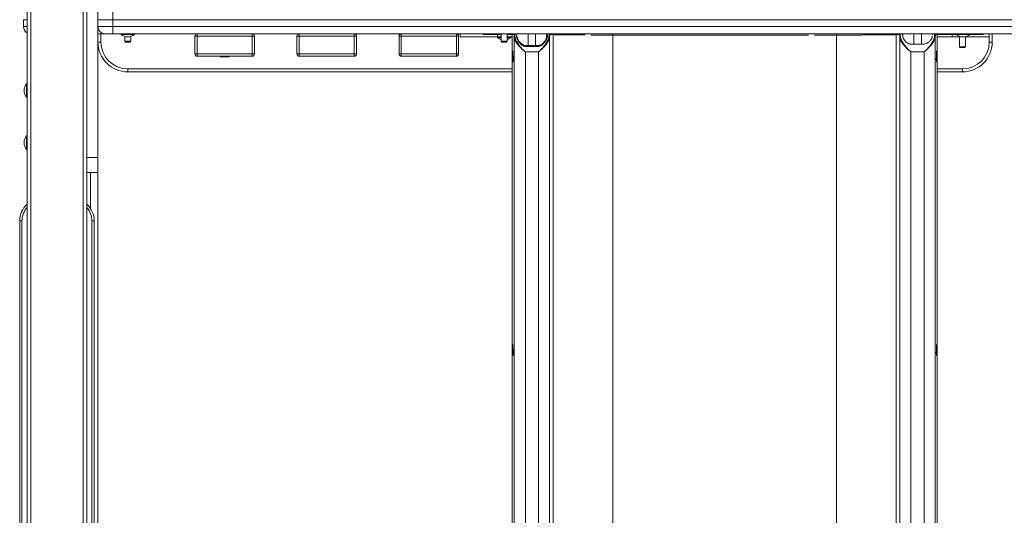
# Model space of a CAD drawing. Units: millimetres. Extents: x 128.8 to 181.8, y 138.8 to 211.5.
# Drawn here: x 139.4 to 152.6, y 158.9 to 165.5 of the extents above; entities that cross this region are included whole.
import ezdxf

# ---------------------------------------------------------------- set-up
doc = ezdxf.new("R2010")
doc.units = ezdxf.units.MM

# ---------------------------------------------------------------- blocks, each defined once
blk = doc.blocks.new('p801.2')
at = {"color": 7, "linetype": 'Continuous', "lineweight": 15}
for p, q in [((140.258, 155.52), (140.258, 176.82)), ((140.308, 176.82), (140.308, 155.52)), ((139.508, 155.52), (139.508, 175.62)), ((140.458, 163.67), (140.458, 165.72)), ((140.658, 165.52), (140.658, 165.62)), ((139.458, 165.43), (139.458, 165.52)), ((140.658, 165.52), (140.458, 165.52)), ((140.458, 165.43), (140.658, 165.43)), ((140.658, 165.52), (140.658, 165.43)), ((163.458, 165.52), (140.658, 165.52)), ((140.658, 165.43), (163.458, 165.43)), ((140.658, 165.33), (140.658, 165.43)), ((140.558, 165.33), (140.458, 165.33)), ((140.658, 165.33), (140.558, 165.33)), ((163.458, 165.33), (140.658, 165.33)), ((140.768, 165.33), (140.768, 165.323)), ((140.948, 165.323), (140.768, 165.323)), ((140.818, 165.296), (140.818, 165.23)), ((140.898, 165.23), (140.898, 165.296)), ((140.948, 165.323), (140.948, 165.33)), ((141.758, 165.06), (141.758, 165.3)), ((141.758, 165.3), (141.788, 165.3)), ((141.788, 165.3), (141.788, 165.33)), ((141.788, 165.3), (141.788, 165.06)), ((142.528, 165.3), (141.788, 165.3)), ((142.528, 165.3), (142.528, 165.33)), ((142.528, 165.06), (142.528, 165.3)), ((142.528, 165.3), (142.558, 165.3)), ((142.558, 165.3), (142.558, 165.06)), ((143.158, 165.3), (143.128, 165.3)), ((143.128, 165.06), (143.128, 165.3)), ((143.158, 165.3), (143.158, 165.33)), ((143.898, 165.3), (143.158, 165.3)), ((143.158, 165.3), (143.158, 165.06)), ((143.898, 165.3), (143.898, 165.33)), ((143.928, 165.3), (143.898, 165.3)), ((143.898, 165.06), (143.898, 165.3)), ((143.928, 165.3), (143.928, 165.06)), ((144.498, 165.3), (144.528, 165.3)), ((144.498, 165.06), (144.498, 165.3)), ((144.528, 165.3), (144.528, 165.33)), ((144.528, 165.3), (144.528, 165.06)), ((145.268, 165.3), (144.528, 165.3)), ((145.268, 165.3), (145.268, 165.33)), ((145.268, 165.06), (145.268, 165.3)), ((145.268, 165.3), (145.298, 165.3)), ((145.298, 165.3), (145.298, 165.06)), ((145.318, 165.29), (145.318, 165.33)), ((145.818, 165.29), (145.318, 165.29)), ((145.668, 165.32), (145.648, 165.32)), ((145.868, 165.32), (145.668, 165.32)), ((145.818, 165.29), (145.818, 165.283)), ((145.818, 165.29), (145.868, 165.29)), ((145.868, 165.33), (145.868, 165.23)), ((145.948, 165.23), (145.948, 165.33)), ((146.018, 165.32), (145.948, 165.32)), ((145.948, 165.29), (146.018, 165.29)), ((145.998, 165.283), (145.998, 165.29)), ((146.018, 149.904), (146.018, 165.32)), ((146.039, 165.32), (146.018, 165.32)), ((146.079, 165.316), (146.079, 165.33)), ((146.084, 165.287), (146.083, 165.293)), ((146.479, 165.33), (146.479, 165.286)), ((146.483, 165.32), (146.479, 165.32)), ((146.479, 165.29), (146.479, 165.29)), ((146.568, 165.32), (146.524, 165.32)), ((146.614, 165.32), (146.567, 165.32)), ((146.568, 150.178), (146.568, 165.32)), ((146.633, 165.32), (146.614, 165.32)), ((146.934, 165.32), (146.633, 165.32)), ((146.995, 165.32), (146.934, 165.32)), ((147.368, 165.33), (147.368, 165.314)), ((147.368, 150.645), (147.368, 165.314)), ((150.368, 165.33), (150.368, 165.314)), ((150.368, 150.645), (150.368, 165.314)), ((151.168, 150.178), (151.168, 165.32)), ((151.213, 165.32), (151.168, 165.32)), ((151.258, 165.295), (151.258, 165.33)), ((151.658, 165.33), (151.658, 165.319)), ((151.719, 165.32), (151.698, 165.32)), ((151.719, 149.904), (151.719, 165.32)), ((151.981, 165.32), (151.719, 165.32)), ((151.719, 165.29), (151.919, 165.29)), ((152.419, 165.29), (151.919, 165.29)), ((151.978, 165.33), (151.978, 165.323)), ((152.158, 165.323), (151.978, 165.323)), ((152.018, 165.29), (152.018, 165.155)), ((152.098, 165.155), (152.098, 165.29)), ((152.298, 165.32), (152.154, 165.32)), ((152.158, 165.323), (152.158, 165.33)), ((152.318, 165.32), (152.298, 165.32)), ((152.419, 165.33), (152.419, 165.29)), ((152.458, 165.33), (152.458, 165.22)), ((140.458, 165.22), (140.498, 165.22)), ((140.818, 165.23), (140.828, 165.22)), ((140.818, 165.23), (140.898, 165.23)), ((140.828, 165.22), (140.888, 165.22)), ((140.888, 165.22), (140.898, 165.23)), ((145.868, 165.283), (145.818, 165.283)), ((145.868, 165.23), (145.878, 165.22)), ((145.868, 165.23), (145.948, 165.23)), ((145.878, 165.22), (145.938, 165.22)), ((145.938, 165.22), (145.948, 165.23)), ((145.993, 165.283), (145.948, 165.283)), ((145.998, 165.283), (145.993, 165.283)), ((146.044, 149.596), (146.044, 165.285)), ((146.369, 165.173), (146.194, 165.173)), ((146.369, 165.162), (146.194, 165.162)), ((146.519, 149.596), (146.519, 165.285)), ((151.218, 149.596), (151.218, 165.285)), ((151.368, 165.193), (151.543, 165.193)), ((151.693, 149.596), (151.693, 165.285)), ((152.458, 165.22), (152.418, 165.22)), ((141.758, 165.06), (141.788, 165.06)), ((141.788, 165.06), (142.528, 165.06)), ((141.788, 165.03), (141.788, 165.06)), ((142.528, 165.03), (141.788, 165.03)), ((142.098, 165.03), (142.098, 165.022)), ((142.213, 165.022), (142.213, 165.03)), ((142.217, 165.03), (142.217, 165.022)), ((142.218, 165.022), (142.218, 165.03)), ((142.528, 165.06), (142.558, 165.06)), ((142.528, 165.03), (142.528, 165.06)), ((143.158, 165.06), (143.128, 165.06)), ((143.158, 165.03), (143.158, 165.06)), ((143.158, 165.06), (143.898, 165.06)), ((143.898, 165.03), (143.158, 165.03)), ((143.928, 165.06), (143.898, 165.06)), ((143.898, 165.03), (143.898, 165.06)), ((144.498, 165.06), (144.528, 165.06)), ((144.528, 165.06), (145.268, 165.06)), ((144.528, 165.03), (144.528, 165.06)), ((145.268, 165.03), (144.528, 165.03)), ((145.268, 165.06), (145.298, 165.06)), ((145.268, 165.03), (145.268, 165.06)), ((146.023, 165.105), (146.021, 165.105)), ((146.021, 164.955), (146.021, 165.105)), ((146.194, 149.509), (146.194, 165.088)), ((146.194, 165.088), (146.369, 165.088)), ((146.369, 149.509), (146.369, 165.088)), ((151.368, 149.509), (151.368, 165.088)), ((151.543, 165.088), (151.368, 165.088)), ((151.543, 149.509), (151.543, 165.088)), ((151.715, 165.105), (151.714, 165.105)), ((151.715, 164.955), (151.715, 165.105)), ((152.018, 165.155), (152.028, 165.145)), ((152.018, 165.155), (152.098, 165.155)), ((152.028, 165.145), (152.088, 165.145)), ((152.088, 165.145), (152.098, 165.155)), ((142.213, 165.022), (142.098, 165.022)), ((142.217, 165.022), (142.213, 165.022)), ((142.218, 165.022), (142.217, 165.022)), ((146.021, 164.955), (146.028, 164.955)), ((151.709, 164.955), (151.715, 164.955)), ((140.858, 164.82), (140.858, 164.86)), ((146.018, 164.82), (140.858, 164.82)), ((152.058, 164.82), (151.719, 164.82)), ((152.058, 164.82), (152.058, 164.86)), ((139.508, 164.66), (139.501, 164.66)), ((139.501, 164.48), (139.501, 164.66)), ((139.501, 164.48), (139.508, 164.48)), ((139.508, 163.96), (139.501, 163.96)), ((139.501, 163.78), (139.501, 163.96)), ((139.501, 163.78), (139.508, 163.78)), ((140.308, 163.67), (140.458, 163.67)), ((140.458, 163.67), (140.458, 163.47)), ((140.458, 163.47), (140.308, 163.47)), ((140.458, 163.47), (140.458, 155.52)), ((139.438, 162.82), (139.408, 162.82)), ((139.408, 156.42), (139.408, 162.82)), ((139.438, 162.82), (139.438, 156.42)), ((140.378, 156.42), (140.378, 162.82)), ((140.408, 162.82), (140.378, 162.82)), ((140.408, 162.82), (140.408, 156.42)), ((146.023, 161.165), (146.021, 161.165)), ((146.021, 161.015), (146.021, 161.165)), ((151.715, 161.165), (151.714, 161.165)), ((151.715, 161.015), (151.715, 161.165)), ((146.021, 161.015), (146.028, 161.015)), ((151.709, 161.015), (151.715, 161.015))]:
    blk.add_line(p, q, dxfattribs=at)
at = {"color": 8, "linetype": 'Continuous', "lineweight": 15}
for p, q in [((139.558, 175.62), (139.558, 155.52)), ((139.508, 165.52), (139.458, 165.52)), ((139.458, 165.43), (139.508, 165.43)), ((140.498, 165.33), (140.498, 165.22)), ((145.668, 165.33), (145.668, 165.32)), ((145.818, 165.32), (145.818, 165.29)), ((146.229, 165.33), (146.229, 165.173)), ((146.329, 165.173), (146.329, 165.33)), ((146.568, 165.32), (146.568, 165.32)), ((146.614, 165.33), (146.614, 165.32)), ((149.995, 165.314), (147.368, 165.314)), ((150.368, 165.314), (150.075, 165.314)), ((151.408, 165.33), (151.408, 165.193)), ((151.508, 165.193), (151.508, 165.33)), ((151.919, 165.29), (151.919, 165.32)), ((152.298, 165.32), (152.298, 165.33)), ((152.418, 165.22), (152.418, 165.29)), ((146.194, 165.173), (146.194, 165.162)), ((146.369, 165.173), (146.369, 165.162)), ((140.858, 164.86), (146.018, 164.86)), ((151.719, 164.86), (152.058, 164.86)), ((140.358, 162.986), (140.358, 163.47))]:
    blk.add_line(p, q, dxfattribs=at)
at = {"color": 7, "linetype": 'Continuous', "lineweight": 15, "flags": 128}
blk.add_lwpolyline([(147.075, 165.325), (147.078, 165.327), (147.082, 165.33)], dxfattribs=at)
at = {"color": 7, "linetype": 'Continuous', "lineweight": 15}
for centre, radius, start, end in [((139.558, 165.43), 0.1, 180, 240), ((140.558, 165.43), 0.1, 180, 270), ((140.858, 165.43), 0.14, 229.9948, 270), ((140.858, 165.43), 0.14, 270, 310.0052), ((141.788, 165.3), 0.03, 90, 180), ((142.528, 165.3), 0.03, 0, 90), ((143.158, 165.3), 0.03, 90, 180), ((143.898, 165.3), 0.03, 0, 90), ((144.528, 165.3), 0.03, 90, 180), ((145.268, 165.3), 0.03, 0, 90), ((145.648, 165.36), 0.04, 228.5904, 270), ((146.049, 165.32), 0.01, 90.0266, 181.8679), ((146.053, 165.284), 0.0094, 85.7117, 170.7644), ((146.075, 165.285), 0.00869, 8.6281, 99.2355), ((146.488, 165.285), 0.00869, 80.7653, 171.3712), ((146.51, 165.284), 0.0094, 9.2338, 94.2901), ((146.514, 165.32), 0.01, 358.1301, 89.9736), ((151.178, 165.32), 0.01, 90.025, 181.8713), ((151.223, 165.32), 0.01, 90.0235, 181.8727), ((151.227, 165.284), 0.0094, 85.7061, 170.77), ((151.684, 165.284), 0.0094, 9.23, 94.2939), ((151.688, 165.32), 0.01, 358.1273, 89.9765), ((152.068, 165.43), 0.14, 229.9948, 270), ((152.068, 165.43), 0.14, 270, 310.0052), ((152.318, 165.36), 0.04, 270, 311.4096), ((140.858, 165.22), 0.4, 180, 270), ((140.858, 165.22), 0.36, 180, 270), ((145.908, 165.39), 0.14, 229.9948, 253.3985), ((145.908, 165.39), 0.14, 286.6015, 310.0052), ((152.058, 165.22), 0.36, 270, 0), ((152.058, 165.22), 0.4, 270, 0), ((141.788, 165.06), 0.03, 180, 270), ((142.528, 165.06), 0.03, 270, 0), ((143.158, 165.06), 0.03, 180, 270), ((143.898, 165.06), 0.03, 270, 0), ((144.528, 165.06), 0.03, 180, 270), ((145.268, 165.06), 0.03, 270, 0), ((139.608, 164.57), 0.14, 139.9948, 220.0052), ((139.608, 163.87), 0.14, 139.9948, 220.0052), ((139.708, 162.82), 0.3, 131.8103, 180), ((140.108, 162.82), 0.3, 0, 48.1897)]:
    blk.add_arc(centre, radius, start, end, dxfattribs=at)
at = {"color": 8, "linetype": 'Continuous', "lineweight": 15}
for centre, radius, start, end in [((146.633, 165.359), 0.0393, 270.0488, 311.7793), ((146.933, 165.349), 0.0291, 271.3203, 319.0049), ((139.708, 162.82), 0.27, 137.7946, 180), ((140.108, 162.82), 0.27, 0, 42.2054)]:
    blk.add_arc(centre, radius, start, end, dxfattribs=at)
at = {"color": 7, "linetype": 'Continuous', "lineweight": 15}
for centre, major_axis, ratio, start_param, end_param in [((146.028, 165.32), (0.00702, 0.00733), 0.968252, 0.748028, 2.351052), ((146.044, 165.18), (-0.005, 0.14), 0.041254, 5.566232, 6.281852), ((146.054, 165.18), (-0.005, 0.15), 0.038509, 5.566404, 6.282024), ((146.074, 165.18), (-0.005, 0.15), 0.038509, 5.57389, 6.282024), ((146.489, 165.18), (0.005, 0.15), 0.038509, 0.001161, 0.709296), ((146.509, 165.18), (0.005, 0.15), 0.038509, 0.001161, 0.716781), ((146.519, 165.18), (0.005, 0.14), 0.041254, 0.001333, 0.716953), ((151.218, 165.18), (-0.005, 0.14), 0.041254, 5.566232, 6.281852), ((151.227, 165.18), (-0.005, 0.15), 0.038509, 5.566404, 6.282024), ((151.258, 165.18), (-0.005, 0.15), 0.041254, 5.580203, 6.281852), ((151.653, 165.18), (0.005, 0.15), 0.041254, 0.637751, 0.702982), ((151.653, 165.18), (0.005, 0.15), 0.041254, 0.001333, 0.041301), ((151.683, 165.18), (0.005, 0.15), 0.038509, 0.001161, 0.716781), ((151.693, 165.18), (0.005, 0.14), 0.041254, 0.001333, 0.716953), ((151.709, 165.32), (-0.00702, 0.00733), 0.968252, 3.932133, 5.535158), ((146.025, 165.03), (-0.0024, 0.075), 0.041254, 3.140259, 6.281852), ((151.712, 165.03), (0.0024, 0.075), 0.041254, 0.001333, 3.142926), ((146.025, 161.09), (-0.0024, 0.075), 0.041254, 3.140259, 6.281852), ((151.712, 161.09), (0.0024, 0.075), 0.041254, 0.001333, 3.142926)]:
    blk.add_ellipse(centre, major_axis=major_axis, ratio=ratio, start_param=start_param, end_param=end_param, dxfattribs=at)
for points, knots in [([(146.054, 165.293), (146.054, 165.289), (146.056, 165.279), (146.062, 165.258), (146.074, 165.232), (146.091, 165.204), (146.109, 165.177), (146.132, 165.148), (146.16, 165.118), (146.18, 165.099), (146.192, 165.089), (146.193, 165.088), (146.194, 165.088), (146.194, 165.088)], [0, 0, 0, 0, 0.075829, 0.151707, 0.300728, 0.409, 0.517418, 0.665729, 0.814211, 0.973445, 0.995867, 0.9991, 1, 1, 1, 1]), ([(146.079, 165.323), (146.079, 165.323), (146.079, 165.324), (146.077, 165.327), (146.073, 165.329), (146.071, 165.33), (146.069, 165.33)], [0, 0, 0, 0, 0.235865, 0.54709, 0.765481, 1, 1, 1, 1]), ([(146.194, 165.162), (146.186, 165.163), (146.172, 165.164), (146.155, 165.174), (146.138, 165.186), (146.121, 165.203), (146.105, 165.222), (146.093, 165.241), (146.082, 165.262), (146.075, 165.28), (146.074, 165.291), (146.074, 165.294)], [0, 0, 0, 0, 0.1162512, 0.201084, 0.2861502, 0.4193634, 0.5525856, 0.6585407, 0.7643925, 0.9373406, 1, 1, 1, 1]), ([(146.489, 165.294), (146.487, 165.286), (146.484, 165.269), (146.471, 165.242), (146.455, 165.219), (146.439, 165.2), (146.421, 165.183), (146.4, 165.169), (146.382, 165.162), (146.371, 165.162), (146.369, 165.162)], [0, 0, 0, 0, 0.176538, 0.350649, 0.47445, 0.598358, 0.722618, 0.846438, 0.965389, 1, 1, 1, 1]), ([(146.509, 165.293), (146.508, 165.286), (146.507, 165.277), (146.502, 165.264), (146.501, 165.259), (146.497, 165.25), (146.495, 165.245), (146.49, 165.236), (146.488, 165.231), (146.482, 165.221), (146.48, 165.217), (146.471, 165.202), (146.465, 165.193), (146.455, 165.179), (146.451, 165.175), (146.444, 165.166), (146.441, 165.161), (146.43, 165.148), (146.423, 165.14), (146.408, 165.124), (146.4, 165.116), (146.389, 165.105), (146.385, 165.101), (146.379, 165.096), (146.377, 165.094), (146.373, 165.091), (146.371, 165.089), (146.369, 165.088)], [0, 0, 0, 0, 0.125, 0.125, 0.1875, 0.1875, 0.25, 0.25, 0.3125, 0.3125, 0.375, 0.375, 0.5, 0.5, 0.5625, 0.5625, 0.625, 0.625, 0.75, 0.75, 0.875, 0.875, 0.9375, 0.9375, 0.96875, 0.96875, 1, 1, 1, 1]), ([(146.494, 165.33), (146.492, 165.33), (146.49, 165.33), (146.487, 165.327), (146.485, 165.325), (146.484, 165.323), (146.483, 165.321), (146.482, 165.317), (146.481, 165.311), (146.48, 165.301), (146.479, 165.292), (146.479, 165.287)], [0, 0, 0, 0, 0.047235, 0.086977, 0.126096, 0.174075, 0.250503, 0.382451, 0.583663, 0.799402, 1, 1, 1, 1]), ([(151.168, 165.32), (151.166, 165.32), (151.162, 165.319), (151.146, 165.319), (151.123, 165.318), (151.093, 165.317), (151.058, 165.317), (151.02, 165.316), (150.974, 165.316), (150.927, 165.316), (150.878, 165.315), (150.829, 165.315), (150.776, 165.315), (150.723, 165.315), (150.67, 165.314), (150.618, 165.314), (150.564, 165.314), (150.519, 165.314), (150.463, 165.314), (150.417, 165.314), (150.377, 165.314), (150.368, 165.314)], [0, 0, 0, 0, 0.071223, 0.142444, 0.21549, 0.288529, 0.349532, 0.41053, 0.473136, 0.535733, 0.584245, 0.632753, 0.682551, 0.732341, 0.773374, 0.814403, 0.856586, 0.898766, 0.915047, 0.980326, 1, 1, 1, 1]), ([(151.228, 165.293), (151.228, 165.289), (151.23, 165.279), (151.236, 165.258), (151.248, 165.232), (151.265, 165.204), (151.283, 165.177), (151.306, 165.148), (151.334, 165.118), (151.354, 165.099), (151.366, 165.089), (151.367, 165.088), (151.368, 165.088), (151.368, 165.088)], [0, 0, 0, 0, 0.075829, 0.151707, 0.300729, 0.409, 0.51742, 0.665729, 0.814212, 0.973447, 0.995869, 0.999101, 1, 1, 1, 1]), ([(151.258, 165.295), (151.259, 165.287), (151.263, 165.272), (151.276, 165.25), (151.294, 165.228), (151.311, 165.213), (151.331, 165.201), (151.347, 165.195), (151.36, 165.193), (151.368, 165.193)], [0, 0, 0, 0, 0.189486, 0.378123, 0.482051, 0.691427, 0.781533, 0.869869, 1, 1, 1, 1]), ([(151.543, 165.193), (151.553, 165.194), (151.574, 165.197), (151.602, 165.215), (151.623, 165.235), (151.637, 165.254), (151.648, 165.272), (151.652, 165.286), (151.653, 165.294), (151.653, 165.295)], [0, 0, 0, 0, 0.177552, 0.353475, 0.56421, 0.687632, 0.78838, 0.975807, 1, 1, 1, 1]), ([(151.543, 165.088), (151.543, 165.088), (151.543, 165.088), (151.545, 165.089), (151.557, 165.099), (151.577, 165.118), (151.604, 165.148), (151.627, 165.177), (151.646, 165.204), (151.663, 165.232), (151.675, 165.258), (151.681, 165.279), (151.682, 165.289), (151.683, 165.293)], [0, 0, 0, 0, 0.000899, 0.004131, 0.026553, 0.185788, 0.334271, 0.48258, 0.591, 0.699271, 0.848293, 0.924171, 1, 1, 1, 1]), ([(146.194, 165.088), (146.194, 165.088), (146.182, 165.096), (146.16, 165.114), (146.129, 165.144), (146.103, 165.172), (146.083, 165.198), (146.065, 165.225), (146.053, 165.25), (146.046, 165.271), (146.045, 165.281), (146.044, 165.285)], [0, 0, 0, 0, 0.0009, 0.169765, 0.338512, 0.482538, 0.590966, 0.699247, 0.848281, 0.924165, 1, 1, 1, 1]), ([(146.194, 165.173), (146.19, 165.173), (146.181, 165.174), (146.168, 165.179), (146.155, 165.186), (146.141, 165.197), (146.126, 165.21), (146.113, 165.225), (146.103, 165.24), (146.095, 165.254), (146.089, 165.267), (146.085, 165.278), (146.084, 165.285), (146.084, 165.288), (146.084, 165.288)], [0, 0, 0, 0, 0.068, 0.13971, 0.220703, 0.315087, 0.424251, 0.540852, 0.641921, 0.735713, 0.823709, 0.90594, 0.992621, 1, 1, 1, 1]), ([(146.479, 165.287), (146.479, 165.286), (146.479, 165.283), (146.477, 165.275), (146.472, 165.263), (146.466, 165.25), (146.457, 165.236), (146.446, 165.221), (146.433, 165.207), (146.418, 165.193), (146.403, 165.183), (146.39, 165.177), (146.378, 165.173), (146.372, 165.173), (146.369, 165.173)], [0, 0, 0, 0, 0.021511, 0.106607, 0.192742, 0.284497, 0.380954, 0.484512, 0.595151, 0.710955, 0.807266, 0.888396, 0.958477, 1, 1, 1, 1]), ([(146.519, 165.285), (146.518, 165.281), (146.517, 165.271), (146.51, 165.25), (146.498, 165.225), (146.48, 165.198), (146.459, 165.172), (146.435, 165.145), (146.405, 165.116), (146.383, 165.098), (146.371, 165.089), (146.369, 165.088), (146.369, 165.088), (146.369, 165.088)], [0, 0, 0, 0, 0.075828, 0.151707, 0.300728, 0.409, 0.517419, 0.665729, 0.814212, 0.973616, 0.995896, 0.999102, 1, 1, 1, 1]), ([(151.368, 165.088), (151.368, 165.088), (151.356, 165.096), (151.334, 165.114), (151.303, 165.144), (151.277, 165.172), (151.257, 165.198), (151.239, 165.225), (151.227, 165.25), (151.22, 165.271), (151.219, 165.281), (151.218, 165.285)], [0, 0, 0, 0, 0.000898, 0.169765, 0.338511, 0.482536, 0.590967, 0.699247, 0.84828, 0.924166, 1, 1, 1, 1]), ([(151.693, 165.285), (151.692, 165.281), (151.691, 165.271), (151.684, 165.25), (151.672, 165.226), (151.654, 165.198), (151.634, 165.172), (151.609, 165.145), (151.579, 165.117), (151.557, 165.098), (151.545, 165.089), (151.543, 165.088), (151.543, 165.088), (151.543, 165.088)], [0, 0, 0, 0, 0.074604, 0.151717, 0.300735, 0.407554, 0.517428, 0.663649, 0.814216, 0.973618, 0.995897, 0.999102, 1, 1, 1, 1])]:
    blk.add_open_spline(points, degree=3, knots=knots, dxfattribs=at)
at = {"color": 8, "linetype": 'Continuous', "lineweight": 15}
for points, knots in [([(146.995, 165.315), (146.984, 165.315), (146.954, 165.315), (146.91, 165.315), (146.86, 165.315), (146.811, 165.316), (146.764, 165.316), (146.719, 165.316), (146.679, 165.317), (146.653, 165.317), (146.632, 165.318), (146.616, 165.318), (146.595, 165.318), (146.576, 165.319), (146.571, 165.32), (146.568, 165.32)], [0, 0, 0, 0, 0.039495, 0.107573, 0.177563, 0.247561, 0.333156, 0.418764, 0.506756, 0.594758, 0.627586, 0.693259, 0.759121, 0.879037, 1, 1, 1, 1]), ([(147.368, 165.314), (147.345, 165.314), (147.299, 165.314), (147.234, 165.314), (147.175, 165.314), (147.123, 165.314), (147.09, 165.314), (147.075, 165.314)], [0, 0, 0, 0, 0.227982, 0.458783, 0.644606, 0.83044, 1, 1, 1, 1])]:
    blk.add_open_spline(points, degree=3, knots=knots, dxfattribs=at)

msp = doc.modelspace()

# ---------------------------------------------------------------- block references
msp.add_blockref('p801.2', (0, 0))

doc.saveas('drawing.dxf')
